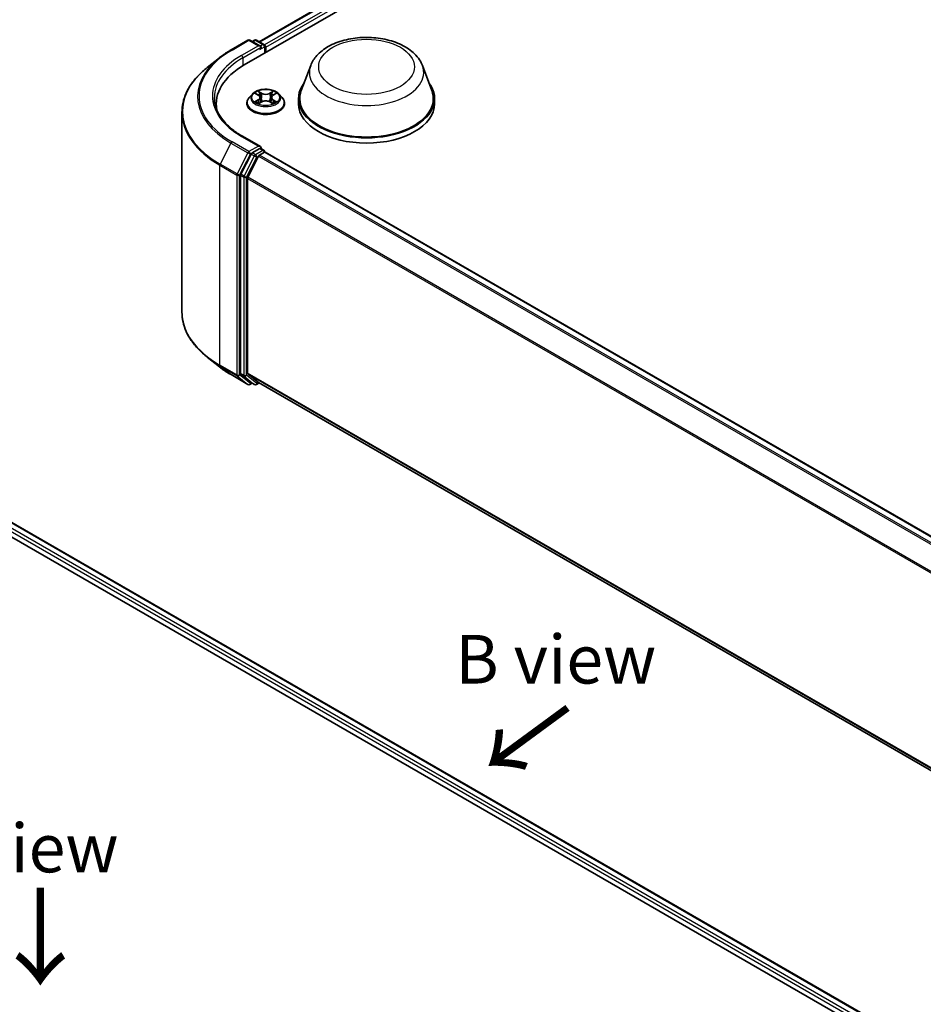
# Model space of a CAD drawing. Units: millimetres. Extents: x 0 to 5133, y 0 to 984.
# Drawn here: x 42 to 65, y 95 to 121 of the extents above; entities that cross this region are included whole.
import ezdxf

# ---------------------------------------------------------------- set-up
doc = ezdxf.new("R2010")
doc.units = ezdxf.units.MM
for name, color, linetype, lineweight in [('Symbol (ISO)', 7, 'Continuous', 18), ('Visible (ISO)', 7, 'Continuous', 35), ('Visible Narrow (ISO)', 7, 'Continuous', 25)]:
    doc.layers.add(name, color=color, linetype=linetype, lineweight=lineweight)
doc.styles.add('Note Text (TK)', font='MS PGothic.ttf')

msp = doc.modelspace()

# ---------------------------------------------------------------- linework, layer by layer
at = {"layer": 'Visible (ISO)'}
for p, q in [((47.6222, 119.5058), (66.4784, 130.3924)), ((48.0041, 120.1051), (65.6686, 130.3037)), ((47.2838, 119.8933), (47.7199, 120.1451)), ((48.0376, 119.9905), (47.7699, 120.1451)), ((47.885, 120.145), (47.8275, 120.1118)), ((47.935, 120.145), (48.1304, 120.0322)), ((48.1554, 119.8136), (48.1554, 119.9889)), ((48.1761, 119.8256), (48.1761, 119.9617)), ((46.986, 119.6924), (46.6709, 119.4429)), ((49.3322, 119.4927), (49.0913, 118.8519)), ((52.2055, 119.4927), (52.4465, 118.8519)), ((47.8343, 118.7586), (47.7517, 118.6664)), ((47.9155, 118.7686), (47.9863, 118.7263)), ((47.9995, 118.5162), (48.0732, 118.5573)), ((48.03, 118.668), (48.0436, 118.5408)), ((48.2791, 118.5573), (48.3528, 118.5162)), ((48.3223, 118.668), (48.3086, 118.5408)), ((48.366, 118.7263), (48.4368, 118.7686)), ((48.5179, 118.7586), (48.6006, 118.6664)), ((49.0189, 118.6417), (49.0189, 118.5056)), ((52.5189, 118.6417), (52.5189, 118.5056)), ((46.9046, 118.3873), (46.9046, 118.5056)), ((47.6928, 118.5192), (47.6928, 118.5247)), ((48.6595, 118.5192), (48.6595, 118.5247)), ((46.0213, 118.2867), (46.0213, 113.1451)), ((48.0376, 117.405), (47.5765, 117.6711)), ((48.0229, 117.3557), (47.8275, 117.2428)), ((48.0464, 117.359), (48.1304, 117.3105)), ((47.8003, 117.2124), (47.5361, 116.6939)), ((47.9888, 117.158), (47.7129, 116.6165)), ((48.0159, 117.1883), (48.1408, 117.2604)), ((48.1554, 117.2672), (48.1554, 117.2652)), ((48.1658, 117.2629), (71.7228, 103.6622)), ((47.528, 116.6631), (47.528, 111.5707)), ((47.7047, 111.5801), (47.7047, 116.5856)), ((46.986, 111.7394), (46.6709, 111.9889)), ((47.2838, 111.5384), (47.7199, 111.2867)), ((47.5361, 111.5493), (47.8003, 111.3358)), ((47.7129, 111.5587), (47.9888, 111.3358)), ((47.8275, 111.3199), (47.7699, 111.2867)), ((47.885, 111.2867), (47.8025, 111.3343)), ((47.935, 111.2867), (48.0041, 111.3267)), ((47.9909, 111.3343), (71.2367, 97.9133)), ((40.5537, 107.988), (65.3024, 93.6993)), ((41.3635, 107.8993), (64.9206, 94.2986))]:
    msp.add_line(p, q, dxfattribs=at)
for centre, start, end in [((47.7449, 120.1018), 60, 120), ((47.91, 120.1017), 60, 120), ((48.1054, 119.9889), 0, 60), ((48.1054, 117.2672), 0, 60), ((47.7449, 111.33), 240, 300), ((47.91, 111.33), 240, 300)]:
    msp.add_arc(centre, 0.05, start, end, dxfattribs=at)
for centre, major_axis, start_param, end_param in [((47.9876, 119.9617), (0.0707, 0), 0, 1.5707963), ((48.0229, 119.9412), (-0.025, -0.0433), 0.7853982, 2.3561945), ((48.1408, 119.9821), (0.025, -0.0433), 0.7853982, 2.2748289), ((49.3546, 118.5056), (-2.45, 0), 5.4977871, 6.3952101), ((50.7689, 118.6417), (1.75, 0), 2.7323454, 6.6924326), ((50.7689, 118.6417), (1.7167, 0), 2.9278365, 6.4969414), ((49.3546, 118.2334), (-2.5, 0), 6.0825558, 6.1302195), ((50.7689, 118.5056), (1.75, 0), 3.1415927, 6.2831853), ((47.9876, 117.3761), (0.0707, 0), 0, 1.5707963), ((48.0229, 117.3965), (0.025, -0.0433), 0.1595481, 0.7853982), ((47.8275, 117.202), (0.025, 0.0433), 0.7853982, 1.6614562), ((48.0159, 117.1475), (-0.025, -0.0433), 3.9269908, 4.8030489), ((48.1408, 117.2196), (0.025, 0.0433), 0, 0.7853982), ((47.5633, 116.6835), (0.025, 0.0433), 1.6614562, 2.3561945), ((47.7401, 116.606), (-0.025, -0.0433), 4.8030489, 5.4977871), ((47.5633, 111.5912), (-0.025, -0.0433), 5.4977871, 6.1925254), ((47.7401, 111.6005), (-0.025, -0.0433), 5.4977871, 6.1925254), ((47.8275, 111.3776), (-0.025, -0.0433), 6.1925254, 6.2831853), ((48.0159, 111.3776), (-0.025, -0.0433), 6.1925254, 6.2831853)]:
    msp.add_ellipse(centre, major_axis=major_axis, ratio=0.5773503, start_param=start_param, end_param=end_param, dxfattribs=at)
for points, knots in [([(49.3322, 119.4927), (49.3676, 119.5869), (49.4226, 119.6728), (49.572, 119.839), (49.6719, 119.9155), (49.908, 120.049), (50.047, 120.1034), (50.3429, 120.1813), (50.4997, 120.2046), (50.8155, 120.2193), (50.9744, 120.2109), (51.2814, 120.1631), (51.4296, 120.1237), (51.7028, 120.0138), (51.8278, 119.9432), (52.0356, 119.7728), (52.1204, 119.6734), (52.1874, 119.5374), (52.197, 119.5153), (52.2055, 119.4927)], [2.5699506, 2.5699506, 2.5699506, 2.5699506, 2.8349423, 2.8349423, 3.1517845, 3.1517845, 3.4995531, 3.4995531, 3.8465681, 3.8465681, 4.1902972, 4.1902972, 4.5353005, 4.5353005, 4.8843243, 4.8843243, 5.2205942, 5.2205942, 5.284031, 5.284031, 5.284031, 5.284031]), ([(46.986, 119.6924), (47.0041, 119.7067), (47.0225, 119.7208), (47.0601, 119.7487), (47.0793, 119.7625), (47.1183, 119.7897), (47.1382, 119.8031), (47.1786, 119.8295), (47.1992, 119.8426), (47.241, 119.8682), (47.2622, 119.8809), (47.2838, 119.8933)], [2.98633174, 2.98633174, 2.98633174, 2.98633174, 3.01738392, 3.01738392, 3.0484361, 3.0484361, 3.07948829, 3.07948829, 3.11054047, 3.11054047, 3.14159265, 3.14159265, 3.14159265, 3.14159265]), ([(46.6709, 119.4429), (46.5879, 119.3772), (46.5119, 119.3084), (46.3753, 119.1653), (46.3145, 119.0911), (46.2095, 118.9384), (46.1651, 118.8599), (46.0937, 118.6997), (46.0666, 118.6181), (46.0304, 118.4532), (46.0213, 118.3699), (46.0213, 118.2867)], [3.29685357, 3.29685357, 3.29685357, 3.29685357, 3.42288102, 3.42288102, 3.54890847, 3.54890847, 3.67493592, 3.67493592, 3.80096337, 3.80096337, 3.92699082, 3.92699082, 3.92699082, 3.92699082]), ([(48.5179, 118.7586), (48.4975, 118.7814), (48.4715, 118.8014), (48.4102, 118.8359), (48.3745, 118.8501), (48.2979, 118.8708), (48.257, 118.8773), (48.1741, 118.8824), (48.1321, 118.8809), (48.0509, 118.8701), (48.0117, 118.8607), (47.9396, 118.8347), (47.9067, 118.818), (47.8621, 118.7861), (47.8471, 118.7729), (47.8343, 118.7586)], [1.2629648, 1.2629648, 1.2629648, 1.2629648, 1.5839777, 1.5839777, 1.9184063, 1.9184063, 2.2514838, 2.2514838, 2.5827972, 2.5827972, 2.9145331, 2.9145331, 3.2485111, 3.2485111, 3.4494242, 3.4494242, 3.4494242, 3.4494242]), ([(47.5765, 117.6711), (47.4841, 117.7245), (47.3991, 117.782), (47.2464, 117.9033), (47.1786, 117.9673), (47.0616, 118.0998), (47.0124, 118.1684), (46.9336, 118.3084), (46.904, 118.3798), (46.8645, 118.5238), (46.8546, 118.5963), (46.8546, 118.6689)], [1.57079633, 1.57079633, 1.57079633, 1.57079633, 1.72787596, 1.72787596, 1.88495559, 1.88495559, 2.04203522, 2.04203522, 2.19911486, 2.19911486, 2.35619449, 2.35619449, 2.35619449, 2.35619449]), ([(47.7517, 118.6664), (47.7442, 118.6581), (47.7374, 118.6495), (47.7251, 118.6318), (47.7196, 118.6226), (47.71, 118.604), (47.706, 118.5944), (47.6994, 118.5749), (47.697, 118.565), (47.6936, 118.5449), (47.6928, 118.5348), (47.6928, 118.5247)], [3.4494242, 3.4494242, 3.4494242, 3.4494242, 3.54493753, 3.54493753, 3.64045085, 3.64045085, 3.73596417, 3.73596417, 3.83147749, 3.83147749, 3.92699082, 3.92699082, 3.92699082, 3.92699082]), ([(47.9475, 118.5517), (47.9505, 118.5492), (47.9538, 118.5467), (47.9608, 118.5417), (47.9645, 118.5392), (47.9725, 118.5343), (47.9767, 118.5318), (47.9855, 118.527), (47.9902, 118.5247), (47.9978, 118.5211), (48.0007, 118.5198), (48.0037, 118.5185)], [4.53490148, 4.53490148, 4.53490148, 4.53490148, 4.60505141, 4.60505141, 4.67520135, 4.67520135, 4.74535128, 4.74535128, 4.81550122, 4.81550122, 4.85637589, 4.85637589, 4.85637589, 4.85637589]), ([(48.03, 118.668), (48.0295, 118.6726), (48.0284, 118.6771), (48.0253, 118.6858), (48.0232, 118.6901), (48.0181, 118.6983), (48.0151, 118.7023), (48.0082, 118.7098), (48.0043, 118.7134), (47.9959, 118.7202), (47.9912, 118.7234), (47.9863, 118.7263)], [0.84730152, 0.84730152, 0.84730152, 0.84730152, 0.98850982, 0.98850982, 1.12971813, 1.12971813, 1.27092643, 1.27092643, 1.41213473, 1.41213473, 1.55334303, 1.55334303, 1.55334303, 1.55334303]), ([(48.2791, 118.5573), (48.268, 118.5635), (48.2553, 118.5686), (48.2281, 118.5764), (48.2136, 118.5791), (48.1838, 118.5817), (48.1685, 118.5817), (48.1387, 118.5791), (48.1241, 118.5764), (48.0969, 118.5686), (48.0843, 118.5635), (48.0732, 118.5573)], [1.5882496, 1.5882496, 1.5882496, 1.5882496, 1.8954276, 1.8954276, 2.2026055, 2.2026055, 2.5097835, 2.5097835, 2.8169614, 2.8169614, 3.1241394, 3.1241394, 3.1241394, 3.1241394]), ([(48.366, 118.7263), (48.361, 118.7234), (48.3564, 118.7202), (48.3479, 118.7134), (48.3441, 118.7098), (48.3372, 118.7023), (48.3341, 118.6983), (48.329, 118.6901), (48.327, 118.6858), (48.3238, 118.6771), (48.3228, 118.6726), (48.3223, 118.668)], [3.15904595, 3.15904595, 3.15904595, 3.15904595, 3.30025425, 3.30025425, 3.44146255, 3.44146255, 3.58267086, 3.58267086, 3.72387916, 3.72387916, 3.86508746, 3.86508746, 3.86508746, 3.86508746]), ([(48.3486, 118.5185), (48.3515, 118.5198), (48.3544, 118.5211), (48.3621, 118.5247), (48.3667, 118.527), (48.3756, 118.5318), (48.3798, 118.5343), (48.3877, 118.5392), (48.3915, 118.5417), (48.3985, 118.5467), (48.4017, 118.5492), (48.4048, 118.5517)], [6.13919839, 6.13919839, 6.13919839, 6.13919839, 6.18007307, 6.18007307, 6.250223, 6.250223, 6.32037294, 6.32037294, 6.39052288, 6.39052288, 6.46067281, 6.46067281, 6.46067281, 6.46067281]), ([(48.6595, 118.5247), (48.6595, 118.5348), (48.6586, 118.5449), (48.6553, 118.565), (48.6528, 118.5749), (48.6463, 118.5944), (48.6422, 118.604), (48.6327, 118.6226), (48.6272, 118.6318), (48.6149, 118.6495), (48.6081, 118.6581), (48.6006, 118.6664)], [0.78539816, 0.78539816, 0.78539816, 0.78539816, 0.88091149, 0.88091149, 0.97642481, 0.97642481, 1.07193813, 1.07193813, 1.16745145, 1.16745145, 1.26296478, 1.26296478, 1.26296478, 1.26296478]), ([(47.6928, 118.5192), (47.6928, 118.4894), (47.7007, 118.4596), (47.7311, 118.4027), (47.7543, 118.3756), (47.8141, 118.3264), (47.8512, 118.3046), (47.9352, 118.2689), (47.9821, 118.2552), (48.0807, 118.237), (48.1323, 118.2326), (48.2354, 118.2336), (48.2867, 118.2389), (48.3841, 118.2589), (48.4301, 118.2735), (48.5123, 118.3107), (48.5484, 118.3334), (48.6067, 118.3848), (48.6289, 118.4135), (48.6538, 118.4684), (48.6595, 118.4938), (48.6595, 118.5192)], [3.9269908, 3.9269908, 3.9269908, 3.9269908, 4.2267014, 4.2267014, 4.5391124, 4.5391124, 4.8636054, 4.8636054, 5.1893334, 5.1893334, 5.5140838, 5.5140838, 5.8384387, 5.8384387, 6.1632728, 6.1632728, 6.4890702, 6.4890702, 6.8129852, 6.8129852, 7.0685835, 7.0685835, 7.0685835, 7.0685835]), ([(48.0229, 117.3557), (48.0274, 117.3583), (48.0322, 117.3599), (48.0406, 117.3609), (48.0442, 117.3603), (48.0464, 117.359)], [0.185147228, 0.185147228, 0.185147228, 0.185147228, 0.196528423, 0.196528423, 0.207909617, 0.207909617, 0.207909617, 0.207909617]), ([(46.6709, 111.9889), (46.5879, 112.0545), (46.5119, 112.1234), (46.3753, 112.2664), (46.3145, 112.3406), (46.2095, 112.4934), (46.1651, 112.5719), (46.0937, 112.732), (46.0666, 112.8136), (46.0304, 112.9785), (46.0213, 113.0618), (46.0213, 113.1451)], [1.72605724, 1.72605724, 1.72605724, 1.72605724, 1.85208469, 1.85208469, 1.97811214, 1.97811214, 2.10413959, 2.10413959, 2.23016704, 2.23016704, 2.35619449, 2.35619449, 2.35619449, 2.35619449]), ([(46.986, 111.7394), (47.0041, 111.7251), (47.0225, 111.7109), (47.0601, 111.683), (47.0793, 111.6693), (47.1183, 111.6421), (47.1382, 111.6287), (47.1786, 111.6022), (47.1992, 111.5892), (47.241, 111.5635), (47.2622, 111.5509), (47.2838, 111.5384)], [4.55712806, 4.55712806, 4.55712806, 4.55712806, 4.58818025, 4.58818025, 4.61923243, 4.61923243, 4.65028461, 4.65028461, 4.6813368, 4.6813368, 4.71238898, 4.71238898, 4.71238898, 4.71238898])]:
    msp.add_open_spline(points, degree=3, knots=knots, dxfattribs=at)
at = {"layer": 'Visible Narrow (ISO)'}
for p, q in [((48.0188, 120.0966), (65.6936, 130.3012)), ((65.8184, 130.2291), (48.1416, 120.0234)), ((48.1761, 119.9617), (65.8538, 130.1679)), ((47.3088, 119.8909), (47.7449, 120.1426)), ((47.7449, 120.1426), (47.9876, 120.0025)), ((47.8421, 120.1034), (47.91, 120.1426)), ((47.91, 120.1426), (48.1054, 120.0297)), ((47.9876, 120.0025), (47.5515, 119.7507)), ((47.5869, 119.6895), (48.0583, 119.9617)), ((48.0229, 119.9004), (48.1408, 119.9685)), ((48.1054, 120.0297), (48.0376, 119.9905)), ((48.1408, 119.9685), (48.1408, 119.8052)), ((47.5869, 119.6895), (47.5869, 119.4849)), ((48.0772, 118.781), (47.9838, 118.8331)), ((48.3685, 118.8331), (48.275, 118.781)), ((47.8917, 118.7799), (47.982, 118.726)), ((47.982, 118.6118), (47.8917, 118.5578)), ((47.9312, 118.5683), (47.988, 118.6022)), ((47.9838, 118.5047), (48.0772, 118.5568)), ((47.988, 118.6022), (47.9938, 118.523)), ((48.0127, 118.8041), (48.0715, 118.7713)), ((48.0715, 118.7713), (48.0631, 118.6533)), ((48.275, 118.5568), (48.3685, 118.5047)), ((48.2808, 118.7713), (48.3396, 118.8041)), ((48.2808, 118.7713), (48.2892, 118.6533)), ((48.3643, 118.6022), (48.3584, 118.523)), ((48.3643, 118.6022), (48.421, 118.5683)), ((48.3703, 118.726), (48.4605, 118.7799)), ((48.4605, 118.5578), (48.3703, 118.6118)), ((47.5515, 117.6687), (47.9876, 117.4169)), ((47.2817, 117.4982), (47.0058, 116.9567)), ((47.2817, 117.4982), (47.7177, 117.2464)), ((47.7449, 117.2768), (47.3088, 117.5285)), ((47.9876, 117.4169), (47.7449, 117.2768)), ((48.1054, 117.308), (47.91, 117.1952)), ((48.0229, 117.3557), (48.1054, 117.308)), ((47.7177, 117.2464), (47.4419, 116.705)), ((47.5044, 116.6741), (47.7802, 117.2155)), ((47.8828, 117.1648), (47.6186, 116.6463)), ((47.6812, 116.6154), (47.9453, 117.1339)), ((47.7802, 117.2155), (47.8275, 117.2428)), ((47.8003, 117.2124), (47.8828, 117.1648)), ((47.91, 117.1952), (47.8275, 117.2428)), ((47.9453, 117.1339), (47.9896, 117.1595)), ((47.9888, 117.158), (71.5434, 103.5587)), ((71.5833, 103.5817), (48.0159, 117.1883)), ((48.1408, 117.2604), (71.7081, 103.6538)), ((46.9976, 116.9258), (47.4337, 116.6741)), ((46.9976, 111.7843), (46.9976, 116.9258)), ((47.4419, 116.705), (47.0058, 116.9567)), ((47.4337, 116.6741), (47.4337, 111.5325)), ((47.5044, 111.5325), (47.5044, 116.6741)), ((47.528, 116.6631), (47.6104, 116.6154)), ((47.6186, 116.6463), (47.5361, 116.6939)), ((47.6104, 116.6154), (47.6104, 111.5231)), ((47.6812, 111.5231), (47.6812, 116.6154)), ((47.7047, 116.5856), (71.2382, 102.9986)), ((71.251, 103.0268), (47.7129, 116.6165)), ((47.4337, 111.5325), (46.9976, 111.7843)), ((47.0058, 111.7628), (47.4419, 111.5111)), ((47.2817, 111.5399), (47.0058, 111.7628)), ((47.7177, 111.2881), (47.2817, 111.5399)), ((47.4419, 111.5111), (47.7177, 111.2881)), ((47.7802, 111.3095), (47.5044, 111.5325)), ((47.6104, 111.5231), (47.528, 111.5707)), ((47.5361, 111.5493), (47.6186, 111.5017)), ((47.6186, 111.5017), (47.8828, 111.2882)), ((47.9453, 111.3096), (47.6812, 111.5231)), ((71.2367, 97.9939), (47.7047, 111.5801)), ((47.7129, 111.5587), (71.2367, 97.9772)), ((47.8128, 111.3284), (47.7802, 111.3095)), ((47.8828, 111.2882), (47.8003, 111.3358)), ((47.9896, 111.3352), (47.9453, 111.3096)), ((71.2367, 97.9135), (47.9888, 111.3358)), ((41.1783, 107.7635), (64.7485, 94.1552)), ((64.7831, 94.2169), (41.2137, 107.8247)), ((41.3385, 107.8968), (64.9059, 94.2902))]:
    msp.add_line(p, q, dxfattribs=at)
for centre, major_axis, ratio, start_param, end_param in [((47.7449, 120.1018), (-0.025, 0.0433), 0.5773503, 5.4977871, 6.2831853), ((47.7449, 120.1018), (0.025, 0.0433), 0.5773503, 0, 0.7853982), ((47.91, 120.1017), (-0.025, 0.0433), 0.5773503, 5.4977871, 6.2831853), ((47.91, 120.1017), (0.025, 0.0433), 0.5773503, 0, 0.7853982), ((49.3546, 118.7097), (-2.8932, 0), 0.5773503, 5.4977871, 7.0685835), ((47.3088, 119.85), (-0.025, 0.0433), 0.5773503, 5.4977871, 6.2831853), ((48.1054, 119.9889), (0.025, 0.0433), 0.5773503, 0, 0.7853982), ((48.1054, 119.9889), (0.025, -0.0433), 0.5773503, 0.7853982, 2.3561945), ((48.1054, 119.9889), (0.05, 0), 0.5773503, 5.4977871, 6.2831853), ((49.3546, 118.695), (-2.9317, 0), 0.5773503, 5.6530481, 7.0685835), ((49.3546, 118.7097), (-2.55, 0), 0.5773503, 5.4977871, 7.0685835), ((49.3546, 118.6689), (-2.5, 0), 0.5773503, 5.4977871, 6.2831853), ((47.5515, 119.7099), (-0.025, 0.0433), 0.5773503, 3.9269908, 5.4977871), ((49.3546, 118.3128), (-3.3217, 0), 0.5773503, 5.6530481, 7.0685835), ((50.7689, 119.3127), (1.4701, 0), 0.5773503, 2.9278365, 6.4969414), ((48.1761, 118.6689), (-0.3433, 0), 0.5773503, 5.3071026, 5.6884717), ((48.1761, 118.6689), (-0.3433, 0), 0.5773503, 3.7363063, 4.1176753), ((48.1761, 118.5396), (-0.4779, 0), 0.5773503, 5.8056187, 9.9023446), ((48.1761, 118.6565), (-0.3849, 0), 0.5773503, 5.8056187, 9.9023446), ((48.1761, 118.6689), (0.3433, 0), 0.5773503, 3.7363063, 4.1176753), ((47.9372, 118.5656), (-0.0016, -0.00818), 0.7797536, 4.5269049, 5.922087), ((48.1761, 118.6311), (0.2687, 0), 0.5773503, 2.1762943, 2.4206222), ((47.982, 118.7192), (0.00428, 0.00715), 0.5873385, 0, 0.7942785), ((47.8796, 118.6689), (0.1424, 0), 0.5773503, 5.5152404, 7.0511302), ((47.982, 118.605), (0.00428, -0.00715), 0.5873385, 0.8637843, 2.3473142), ((47.8796, 118.6627), (0.1507, 0), 0.5773503, 5.5152404, 6.3450887), ((48.0069, 118.8012), (-0.00681, -0.00481), 0.1849737, 1.043317, 2.4384992), ((48.0275, 118.7581), (-0.00803, -0.00223), 0.2229178, 3.8515805, 5.2070037), ((48.0573, 118.6504), (-0.00803, -0.00223), 0.2228845, 3.8515738, 5.2026198), ((48.0772, 118.7741), (-0.00406, -0.00728), 0.5671862, 3.9184152, 5.401945), ((48.1761, 118.8339), (0.1507, 0), 0.5773503, 3.9444441, 5.4803339), ((48.0772, 118.55), (-0.00406, 0.00728), 0.5671862, 5.5063628, 6.2831853), ((48.1761, 118.8401), (-0.1424, 0), 0.5773503, 0.8028515, 2.3387412), ((48.1761, 118.4977), (0.1424, 0), 0.5773503, 0.8028515, 2.3387412), ((48.275, 118.7741), (0.00406, -0.00728), 0.5671862, 0.8812403, 2.3647701), ((48.275, 118.55), (0.00406, 0.00728), 0.5671862, 0, 0.7768225), ((48.295, 118.6504), (-0.00803, 0.00223), 0.2228845, 4.2221582, 5.5732041), ((48.4727, 118.6689), (-0.1424, 0), 0.5773503, 5.5152404, 7.0511302), ((48.3248, 118.7581), (-0.00803, 0.00223), 0.2229178, 4.2177743, 5.5731974), ((48.4727, 118.6627), (-0.1507, 0), 0.5773503, 6.221282, 7.0511302), ((48.1761, 118.6311), (0.2687, 0), 0.5773503, 0.7209705, 0.9652983), ((48.3453, 118.8012), (-0.00681, 0.00481), 0.1849737, 0.7030935, 2.0982756), ((48.3703, 118.605), (-0.00428, -0.00715), 0.5873385, 3.9358711, 5.419401), ((48.3703, 118.7192), (-0.00428, 0.00715), 0.5873385, 5.4889069, 6.2831853), ((48.1761, 118.6689), (0.3433, 0), 0.5773503, 5.3071026, 5.6884717), ((48.4151, 118.5656), (0.0016, -0.00818), 0.7797536, 0.3610983, 1.7562804), ((48.1761, 118.5247), (-0.4833, 0), 0.5773503, 0, 3.1415927), ((48.1761, 118.5192), (0.4833, 0), 0.5773503, 3.1415927, 6.2831853), ((47.9613, 118.5483), (-0.00708, -0.00439), 0.7297361, 5.1634453, 5.7754826), ((48.3909, 118.5483), (-0.00708, 0.00439), 0.7297361, 3.6492954, 4.2613326), ((49.3546, 118.2867), (-3.3333, 0), 0.5773503, 0, 0.7853982), ((47.5515, 117.6278), (0.025, 0.0433), 0.5773503, 0, 0.7853982), ((47.3088, 117.4877), (-0.025, -0.0433), 0.5773503, 3.9269908, 4.8030489), ((48.1054, 117.2672), (0.025, 0.0433), 0.5773503, 0, 0.7853982), ((48.1054, 117.2672), (0.025, -0.0433), 0.5773503, 1.0799136, 2.3561945), ((47.7449, 117.236), (-0.025, -0.0433), 0.5773503, 3.9269908, 4.8030489), ((47.7449, 117.236), (-0.0446, 0.0227), 0.0739221, 0.9533753, 2.5241717), ((47.7449, 117.236), (0.025, -0.0433), 0.5773503, 0.7853982, 2.3561945), ((47.91, 117.1544), (-0.025, -0.0433), 0.5773503, 3.9269908, 4.8030489), ((47.91, 117.1544), (-0.0446, 0.0227), 0.0739221, 0.9533753, 2.5241717), ((47.91, 117.1544), (0.025, -0.0433), 0.5773503, 0.7853982, 2.3561945), ((48.1054, 117.2672), (0.05, 0), 0.5773503, 6.2130617, 6.2831853), ((47.033, 116.9462), (0.025, 0.0433), 0.5773503, 1.6614562, 2.3561945), ((47.469, 116.6945), (-0.025, -0.0433), 0.5773503, 4.8030489, 5.4977871), ((47.469, 116.6945), (-0.05, 0), 0.5773503, 0.7853982, 2.3561945), ((47.469, 116.6945), (0.0446, -0.0227), 0.0739221, 4.094968, 5.6657643), ((47.6458, 116.6358), (-0.025, -0.0433), 0.5773503, 4.8030489, 5.4977871), ((47.6458, 116.6358), (-0.05, 0), 0.5773503, 0.7853982, 2.3561945), ((47.6458, 116.6358), (0.0446, -0.0227), 0.0739221, 4.094968, 5.6657643), ((49.3546, 113.1451), (-3.3333, 0), 0.5773503, 0, 0.7853982), ((49.3546, 113.1189), (3.3217, 0), 0.5773503, 3.7717299, 3.9269908), ((49.3546, 112.7367), (-2.9317, 0), 0.5773503, 0.6301372, 0.7853982), ((47.033, 111.8047), (-0.025, -0.0433), 0.5773503, 5.4977871, 6.1925254), ((47.3088, 111.5817), (-0.025, -0.0433), 0.5773503, 6.1925254, 6.2831853), ((47.469, 111.5529), (0.05, 0), 0.5773503, 3.9269908, 5.4977871), ((47.469, 111.5529), (-0.025, -0.0433), 0.5773503, 5.4977871, 6.1925254), ((47.469, 111.5529), (-0.0314, -0.0389), 0.8131434, 0.127344, 1.6981404), ((47.6458, 111.5435), (0.05, 0), 0.5773503, 3.9269908, 5.4977871), ((47.6458, 111.5435), (-0.025, -0.0433), 0.5773503, 5.4977871, 6.1925254), ((47.6458, 111.5435), (-0.0314, -0.0389), 0.8131434, 0.127344, 1.6981404), ((47.7449, 111.33), (-0.0314, -0.0389), 0.8131434, 0.127344, 1.6981404), ((47.7449, 111.33), (-0.025, -0.0433), 0.5773503, 6.1925254, 6.2831853), ((47.7449, 111.33), (0.025, -0.0433), 0.5773503, 0, 0.7853982), ((47.91, 111.33), (-0.0314, -0.0389), 0.8131434, 0.127344, 1.6981404), ((47.91, 111.33), (-0.025, -0.0433), 0.5773503, 6.1925254, 6.2831853), ((47.91, 111.33), (0.025, -0.0433), 0.5773503, 0, 0.7853982)]:
    msp.add_ellipse(centre, major_axis=major_axis, ratio=ratio, start_param=start_param, end_param=end_param, dxfattribs=at)
for centre, major_axis in [((50.7689, 119.4581), (-1.2307, 0)), ((48.1761, 118.6689), (0.3569, 0))]:
    msp.add_ellipse(centre, major_axis=major_axis, ratio=0.5773503, dxfattribs=at)
for points, knots in [([(48.0127, 118.8041), (48.01, 118.8067), (48.0073, 118.8094), (48.0006, 118.8164), (47.9967, 118.8206), (47.9898, 118.8275), (47.9868, 118.8304), (47.9838, 118.8331)], [-0.032055974, -0.032055974, -0.032055974, -0.032055974, -0.02365019, -0.02365019, -0.010200936, -0.010200936, 0.000338329, 0.000338329, 0.000338329, 0.000338329]), ([(47.9838, 118.8331), (47.9856, 118.8302), (47.9875, 118.8268), (47.992, 118.8185), (47.9946, 118.8134), (47.9997, 118.8046), (48.0018, 118.8011), (48.0043, 118.7977)], [-0.000338329, -0.000338329, -0.000338329, -0.000338329, 0.010200936, 0.010200936, 0.02365019, 0.02365019, 0.032055974, 0.032055974, 0.032055974, 0.032055974]), ([(48.3685, 118.8331), (48.3661, 118.8309), (48.3636, 118.8286), (48.3587, 118.8237), (48.3563, 118.8213), (48.351, 118.8158), (48.3482, 118.8128), (48.3434, 118.8078), (48.3415, 118.8059), (48.3396, 118.8041)], [-0.032394303, -0.032394303, -0.032394303, -0.032394303, -0.023744988, -0.023744988, -0.0154285, -0.0154285, -0.005934038, -0.005934038, 0, 0, 0, 0]), ([(48.348, 118.7977), (48.3497, 118.8001), (48.3513, 118.8025), (48.3551, 118.8088), (48.3572, 118.8126), (48.3608, 118.8193), (48.3624, 118.8223), (48.3655, 118.828), (48.367, 118.8307), (48.3685, 118.8331)], [0, 0, 0, 0, 0.005934038, 0.005934038, 0.0154285, 0.0154285, 0.023744988, 0.023744988, 0.032394303, 0.032394303, 0.032394303, 0.032394303]), ([(47.9316, 118.759), (47.9303, 118.7605), (47.9288, 118.7619), (47.9237, 118.7664), (47.9197, 118.7691), (47.9119, 118.7734), (47.908, 118.7751), (47.9, 118.7779), (47.8959, 118.7791), (47.8917, 118.7799)], [0.001908258, 0.001908258, 0.001908258, 0.001908258, 0.005934038, 0.005934038, 0.0154285, 0.0154285, 0.023744988, 0.023744988, 0.032394303, 0.032394303, 0.032394303, 0.032394303]), ([(47.8917, 118.7799), (47.8955, 118.7785), (47.8993, 118.7769), (47.9066, 118.7735), (47.9102, 118.7717), (47.9142, 118.7694), (47.9149, 118.769), (47.9155, 118.7686)], [-0.032394303, -0.032394303, -0.032394303, -0.032394303, -0.023744988, -0.023744988, -0.0154285, -0.0154285, -0.013913302, -0.013913302, -0.013913302, -0.013913302]), ([(47.9312, 118.5683), (47.9284, 118.5678), (47.9253, 118.5672), (47.9168, 118.5654), (47.9112, 118.5641), (47.9009, 118.5611), (47.8963, 118.5595), (47.8917, 118.5578)], [-0.032055974, -0.032055974, -0.032055974, -0.032055974, -0.02365019, -0.02365019, -0.010200936, -0.010200936, 0.000338329, 0.000338329, 0.000338329, 0.000338329]), ([(47.8917, 118.5578), (47.8968, 118.5589), (47.9018, 118.5595), (47.913, 118.5603), (47.9191, 118.5602), (47.9278, 118.5593), (47.9309, 118.5588), (47.9335, 118.5584)], [-0.000338329, -0.000338329, -0.000338329, -0.000338329, 0.010200936, 0.010200936, 0.02365019, 0.02365019, 0.032055974, 0.032055974, 0.032055974, 0.032055974]), ([(47.9554, 118.551), (47.9525, 118.5557), (47.9489, 118.5596), (47.9407, 118.5654), (47.9361, 118.5673), (47.9312, 118.5683)], [0, 0, 0, 0, 0.014585063, 0.014585063, 0.028982846, 0.028982846, 0.028982846, 0.028982846]), ([(47.9335, 118.5584), (47.9379, 118.5575), (47.942, 118.5558), (47.9463, 118.5527), (47.9469, 118.5523), (47.9475, 118.5517)], [-0.028982846, -0.028982846, -0.028982846, -0.028982846, -0.014585063, -0.014585063, -0.012042017, -0.012042017, -0.012042017, -0.012042017]), ([(48.0043, 118.7977), (48.0085, 118.7919), (48.0122, 118.7856), (48.0187, 118.7724), (48.0213, 118.7655), (48.0232, 118.7586)], [-0.028982846, -0.028982846, -0.028982846, -0.028982846, -0.014585063, -0.014585063, 0, 0, 0, 0]), ([(48.0332, 118.761), (48.0311, 118.7686), (48.0283, 118.7762), (48.0213, 118.7907), (48.0172, 118.7976), (48.0127, 118.8041)], [0, 0, 0, 0, 0.014585063, 0.014585063, 0.028982846, 0.028982846, 0.028982846, 0.028982846]), ([(48.0232, 118.7586), (48.0282, 118.7407), (48.0332, 118.7227), (48.0431, 118.6868), (48.0481, 118.6689), (48.0531, 118.6509)], [-0.068779854, -0.068779854, -0.068779854, -0.068779854, -0.034389927, -0.034389927, 0, 0, 0, 0]), ([(48.0631, 118.6533), (48.0581, 118.6712), (48.0531, 118.6892), (48.0432, 118.7251), (48.0382, 118.743), (48.0332, 118.761)], [0, 0, 0, 0, 0.034389927, 0.034389927, 0.068779854, 0.068779854, 0.068779854, 0.068779854]), ([(48.0531, 118.6509), (48.0602, 118.6253), (48.0684, 118.6001), (48.0795, 118.5711), (48.0812, 118.5667), (48.083, 118.5623)], [-0.098241255, -0.098241255, -0.098241255, -0.098241255, -0.049120627, -0.049120627, -0.040233478, -0.040233478, -0.040233478, -0.040233478]), ([(48.0909, 118.5657), (48.0893, 118.5699), (48.0878, 118.5742), (48.0774, 118.6029), (48.0698, 118.6279), (48.0631, 118.6533)], [0.040586257, 0.040586257, 0.040586257, 0.040586257, 0.049120627, 0.049120627, 0.098241255, 0.098241255, 0.098241255, 0.098241255]), ([(48.2892, 118.6533), (48.2825, 118.6279), (48.2748, 118.6029), (48.2645, 118.5742), (48.263, 118.5699), (48.2613, 118.5657)], [0, 0, 0, 0, 0.049120627, 0.049120627, 0.057654997, 0.057654997, 0.057654997, 0.057654997]), ([(48.2693, 118.5623), (48.2711, 118.5667), (48.2728, 118.5711), (48.2839, 118.6001), (48.2921, 118.6253), (48.2992, 118.6509)], [-0.058007777, -0.058007777, -0.058007777, -0.058007777, -0.049120627, -0.049120627, 0, 0, 0, 0]), ([(48.3191, 118.761), (48.3141, 118.743), (48.3091, 118.7251), (48.2992, 118.6892), (48.2942, 118.6712), (48.2892, 118.6533)], [0, 0, 0, 0, 0.034389927, 0.034389927, 0.068779854, 0.068779854, 0.068779854, 0.068779854]), ([(48.2992, 118.6509), (48.3042, 118.6689), (48.3092, 118.6868), (48.3191, 118.7227), (48.3241, 118.7407), (48.3291, 118.7586)], [-0.068779854, -0.068779854, -0.068779854, -0.068779854, -0.034389927, -0.034389927, 0, 0, 0, 0]), ([(48.3396, 118.8041), (48.335, 118.7976), (48.3309, 118.7906), (48.324, 118.7761), (48.3211, 118.7685), (48.3191, 118.761)], [0, 0, 0, 0, 0.014491423, 0.014491423, 0.028982846, 0.028982846, 0.028982846, 0.028982846]), ([(48.3291, 118.7586), (48.331, 118.7655), (48.3336, 118.7723), (48.34, 118.7855), (48.3438, 118.7918), (48.348, 118.7977)], [-0.028982846, -0.028982846, -0.028982846, -0.028982846, -0.014491423, -0.014491423, 0, 0, 0, 0]), ([(48.421, 118.5683), (48.4161, 118.5673), (48.4115, 118.5654), (48.4034, 118.5595), (48.3998, 118.5557), (48.3969, 118.551)], [0, 0, 0, 0, 0.014491423, 0.014491423, 0.028982846, 0.028982846, 0.028982846, 0.028982846]), ([(48.4048, 118.5517), (48.4053, 118.5522), (48.406, 118.5527), (48.4102, 118.5558), (48.4144, 118.5575), (48.4188, 118.5584)], [-0.016940829, -0.016940829, -0.016940829, -0.016940829, -0.014491423, -0.014491423, 0, 0, 0, 0]), ([(48.4188, 118.5584), (48.4206, 118.5587), (48.4227, 118.559), (48.4285, 118.5598), (48.4325, 118.5601), (48.4404, 118.5602), (48.4442, 118.56), (48.4523, 118.5593), (48.4564, 118.5587), (48.4605, 118.5578)], [0, 0, 0, 0, 0.005934038, 0.005934038, 0.0154285, 0.0154285, 0.023744988, 0.023744988, 0.032394303, 0.032394303, 0.032394303, 0.032394303]), ([(48.4605, 118.7799), (48.4555, 118.7789), (48.4504, 118.7774), (48.4392, 118.773), (48.4332, 118.7698), (48.4252, 118.7636), (48.4228, 118.7614), (48.4207, 118.759)], [-0.000338329, -0.000338329, -0.000338329, -0.000338329, 0.010200936, 0.010200936, 0.02365019, 0.02365019, 0.030147716, 0.030147716, 0.030147716, 0.030147716]), ([(48.4605, 118.5578), (48.4568, 118.5592), (48.453, 118.5605), (48.4457, 118.5627), (48.4421, 118.5637), (48.4347, 118.5655), (48.4309, 118.5664), (48.4251, 118.5675), (48.423, 118.5679), (48.421, 118.5683)], [-0.032394303, -0.032394303, -0.032394303, -0.032394303, -0.023744988, -0.023744988, -0.0154285, -0.0154285, -0.005934038, -0.005934038, 0, 0, 0, 0]), ([(48.4368, 118.7686), (48.44, 118.7706), (48.4434, 118.7724), (48.4513, 118.7762), (48.456, 118.7782), (48.4605, 118.7799)], [-0.018142672, -0.018142672, -0.018142672, -0.018142672, -0.010200936, -0.010200936, 0.000338329, 0.000338329, 0.000338329, 0.000338329]), ([(48.0022, 118.5177), (48.0013, 118.5178), (48.0004, 118.5177), (47.9972, 118.5174), (47.9951, 118.5166), (47.9915, 118.5142), (47.9899, 118.5127), (47.9868, 118.5092), (47.9853, 118.5071), (47.9838, 118.5047)], [0.002440164, 0.002440164, 0.002440164, 0.002440164, 0.005934038, 0.005934038, 0.0154285, 0.0154285, 0.023744988, 0.023744988, 0.032394303, 0.032394303, 0.032394303, 0.032394303]), ([(47.9838, 118.5047), (47.9862, 118.5068), (47.9887, 118.5089), (47.9936, 118.5125), (47.996, 118.5142), (47.9988, 118.5158), (47.9991, 118.516), (47.9995, 118.5162)], [-0.032394303, -0.032394303, -0.032394303, -0.032394303, -0.023744988, -0.023744988, -0.0154285, -0.0154285, -0.014299664, -0.014299664, -0.014299664, -0.014299664]), ([(48.3685, 118.5047), (48.3667, 118.5076), (48.3648, 118.5101), (48.3603, 118.5147), (48.3577, 118.5165), (48.3532, 118.5177), (48.3517, 118.5178), (48.35, 118.5177)], [-0.000338329, -0.000338329, -0.000338329, -0.000338329, 0.010200936, 0.010200936, 0.02365019, 0.02365019, 0.02961581, 0.02961581, 0.02961581, 0.02961581]), ([(48.3528, 118.5162), (48.3551, 118.5149), (48.3573, 118.5135), (48.3625, 118.5098), (48.3655, 118.5073), (48.3685, 118.5047)], [-0.01775631, -0.01775631, -0.01775631, -0.01775631, -0.010200936, -0.010200936, 0.000338329, 0.000338329, 0.000338329, 0.000338329])]:
    msp.add_open_spline(points, degree=3, knots=knots, dxfattribs=at)
for points in [[(47.9613, 118.5414), (47.9593, 118.5446), (47.9574, 118.5478), (47.9554, 118.551)], [(48.3969, 118.551), (48.3949, 118.5478), (48.3929, 118.5446), (48.3909, 118.5414)]]:
    msp.add_open_spline(points, degree=3, dxfattribs=at)

# ---------------------------------------------------------------- texts
at = {"layer": 'Symbol (ISO)', "color": 7, "char_height": 1.25, "attachment_point": 5, "line_spacing_factor": 1.5, "style": 'Note Text (TK)'}
for s, insert in [('\\fＭＳ Ｐゴシック|b0|i0;B view', (55.6347, 104.217)), ('\\fＭＳ Ｐゴシック|b0|i0;E view', (41.8615, 99.3597))]:
    msp.add_mtext(s, dxfattribs=dict(at, insert=insert))
at = {"layer": 'Symbol (ISO)', "color": 7, "char_height": 2, "attachment_point": 4, "line_spacing_factor": 1.5, "style": 'Note Text (TK)'}
for insert, rotation in [((56.005, 103.0598), 216.3), ((42.3412, 98.4533), 270)]:
    msp.add_mtext('\\fMS PGothic|b0|i0;{\\H2.0000;→}', dxfattribs=dict(at, insert=insert, rotation=rotation))

doc.saveas('drawing.dxf')
